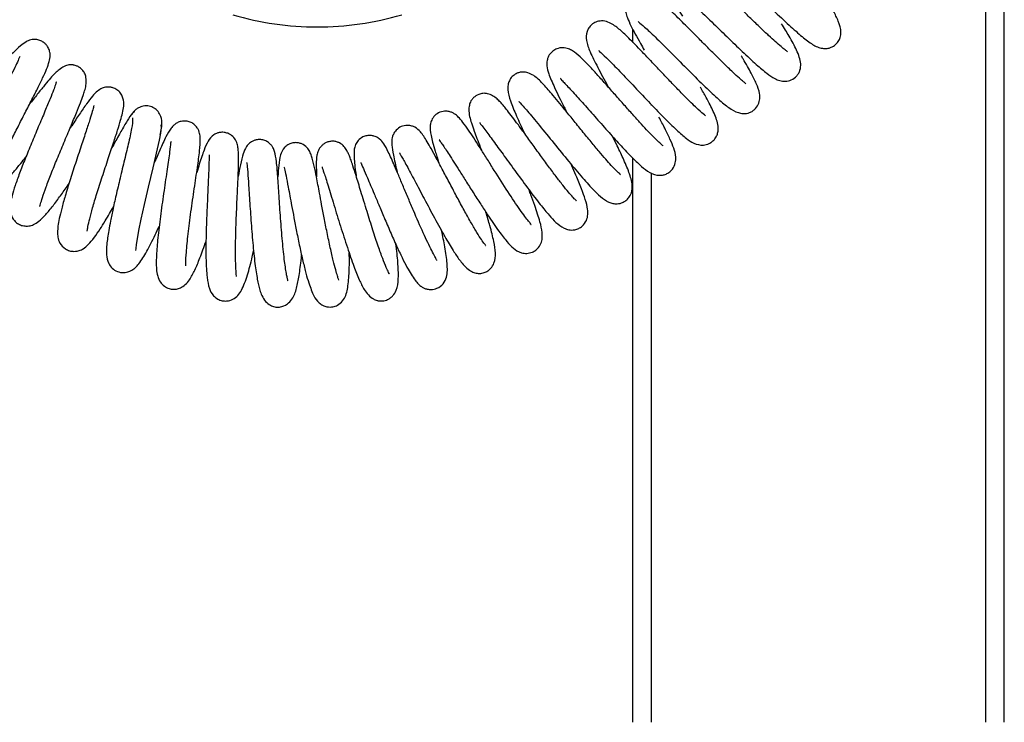
# Model space of a CAD drawing. Units: millimetres. Extents: x 5 to 292, y 5 to 205.
# Drawn here: x 95 to 104, y 160 to 167 of the extents above; entities that cross this region are included whole.
import ezdxf

# ---------------------------------------------------------------- set-up
doc = ezdxf.new("R2010")
doc.units = ezdxf.units.MM

msp = doc.modelspace()

# ---------------------------------------------------------------- linework, layer by layer
at = {"color": 7, "linetype": 'Continuous', "lineweight": 25}
for p, q in [((104.24253, 160.49897), (104.24253, 167.97196)), ((104.07586, 160.49897), (104.07586, 167.68472)), ((100.9092, 166.60399), (100.9092, 166.71972)), ((101.07586, 166.43097), (101.07586, 166.44062)), ((101.07586, 166.03671), (101.07586, 166.04408)), ((100.9092, 160.49897), (100.9092, 165.56348)), ((101.07586, 160.49897), (101.07586, 165.43161))]:
    msp.add_line(p, q, dxfattribs=at)
at = {"color": 7, "linetype": 'Continuous', "lineweight": 25, "flags": 128}
msp.add_lwpolyline([(96.44701, 164.73535), (96.45083, 164.75355), (96.45482, 164.78832), (96.46236, 164.84088), (96.47516, 164.91454), (96.49544, 165.01602), (96.52425, 165.14692), (96.56115, 165.30432), (96.60312, 165.47806), (96.64367, 165.64898), (96.66033, 165.72491), (96.67249, 165.78902), (96.6783, 165.83661), (96.67602, 165.86356), (96.67602, 165.86356)], dxfattribs=at)
at = {"color": 7, "linetype": 'Continuous', "lineweight": 25}
for start, end in [(253.481528, 270), (270, 286.518472)]:
    msp.add_arc((98.07586, 169.40897), 2.66667, start, end, dxfattribs=at)
for points, knots in [([(102.29725, 166.51877), (102.29675, 166.51947), (102.29551, 166.52121), (102.2745, 166.53608), (102.22469, 166.57636), (102.14855, 166.64478), (102.05253, 166.73557), (101.96681, 166.81825), (101.8746, 166.90804), (101.7839, 166.99629), (101.70125, 167.07585), (101.61049, 167.16148), (101.52102, 167.24053), (101.45693, 167.29101), (101.39385, 167.32261), (101.35107, 167.33176), (101.31244, 167.32884), (101.27663, 167.31848), (101.24211, 167.29562), (101.2205, 167.26885), (101.20727, 167.24466), (101.1995, 167.22139), (101.19297, 167.16896), (101.21338, 167.09316), (101.26356, 166.99088), (101.32375, 166.88848), (101.35337, 166.83809)], [0, 0, 0, 0, 0.02029125, 0.05050391, 0.08595655, 0.16578159, 0.2103777, 0.25795163, 0.3084475, 0.35905475, 0.40616139, 0.44979759, 0.5265801, 0.59177216, 0.62467942, 0.65906868, 0.67523241, 0.68983465, 0.71303745, 0.72711583, 0.73692053, 0.75329885, 0.77690583, 0.83933066, 0.92093301, 1, 1, 1, 1]), ([(101.67171, 167.34849), (101.67147, 167.3481), (101.67087, 167.3471), (101.69501, 167.33021), (101.73746, 167.29517), (101.8218, 167.22104), (101.95677, 167.09399), (102.11099, 166.94606), (102.26046, 166.80396), (102.39133, 166.68533), (102.48522, 166.60737), (102.55935, 166.56113), (102.61917, 166.54711), (102.65338, 166.54749), (102.68959, 166.55818), (102.72341, 166.57691), (102.75539, 166.61154), (102.77324, 166.6536), (102.77995, 166.71214), (102.75732, 166.79221), (102.70765, 166.88832), (102.65597, 166.97756), (102.61598, 167.04229), (102.60373, 167.06211)], [0, 0, 0, 0, 0.0181568, 0.0464164, 0.0772067, 0.1466359, 0.2267548, 0.3099261, 0.3907689, 0.4692919, 0.544958, 0.6119521, 0.6419992, 0.6697152, 0.6838674, 0.6985557, 0.7209277, 0.742954, 0.773151, 0.8411346, 0.901501, 0.9698282, 1, 1, 1, 1]), ([(101.92299, 166.23114), (101.92306, 166.23186), (101.92322, 166.23361), (101.90183, 166.25005), (101.86472, 166.28221), (101.80401, 166.33761), (101.72237, 166.41594), (101.62933, 166.50812), (101.53785, 166.60019), (101.45519, 166.68361), (101.3662, 166.7729), (101.27612, 166.86165), (101.17957, 166.95182), (101.10698, 167.00984), (101.05482, 167.0412), (101.00411, 167.05804), (100.94706, 167.05462), (100.90276, 167.03351), (100.87144, 167.00266), (100.84805, 166.96429), (100.83902, 166.90941), (100.84626, 166.86522), (100.86029, 166.81953), (100.89697, 166.73847), (100.95148, 166.63734), (100.99955, 166.55438), (101.01125, 166.53419)], [0, 0, 0, 0, 0.0218212, 0.0529936, 0.0913771, 0.1371855, 0.1904805, 0.2447122, 0.2942092, 0.3388266, 0.3784809, 0.4424089, 0.4992361, 0.5702335, 0.60915, 0.6434126, 0.6734867, 0.6967671, 0.7126855, 0.7284998, 0.7625346, 0.7875397, 0.8267724, 0.8804302, 0.970899, 1, 1, 1, 1]), ([(101.31957, 167.06288), (101.32117, 167.06097), (101.32682, 167.05427), (101.38527, 167.00648), (101.48917, 166.91018), (101.61717, 166.78703), (101.75467, 166.65266), (101.89438, 166.51783), (102.01489, 166.40541), (102.11181, 166.32474), (102.16807, 166.28411), (102.22799, 166.25841), (102.27632, 166.25172), (102.32945, 166.26174), (102.37491, 166.29383), (102.39867, 166.32839), (102.41513, 166.36833), (102.41708, 166.41411), (102.40523, 166.46802), (102.37218, 166.551), (102.3189, 166.64788), (102.2671, 166.73335), (102.24409, 166.77132)], [0, 0, 0, 0, 0.0289619, 0.1017672, 0.1727695, 0.2430069, 0.3159183, 0.3916765, 0.4688471, 0.5375525, 0.596721, 0.6265755, 0.6584716, 0.6868411, 0.7145272, 0.7279978, 0.742801, 0.7809863, 0.825945, 0.8674572, 0.9411224, 1, 1, 1, 1]), ([(101.55977, 165.94483), (101.56007, 165.94481), (101.56223, 165.94462), (101.54736, 165.9545), (101.50618, 165.98999), (101.44569, 166.04729), (101.38535, 166.10713), (101.31262, 166.18162), (101.22917, 166.26891), (101.14072, 166.36242), (101.05512, 166.45303), (100.97854, 166.53327), (100.8947, 166.6195), (100.81346, 166.698), (100.7503, 166.75352), (100.68444, 166.78883), (100.64028, 166.79795), (100.60309, 166.79439), (100.57254, 166.78551), (100.53871, 166.7657), (100.50974, 166.73185), (100.48696, 166.68189), (100.48837, 166.61354), (100.52423, 166.5147), (100.58939, 166.3862), (100.65297, 166.26845), (100.68922, 166.20332), (100.69132, 166.19955)], [0, 0, 0, 0, 0.00401677, 0.02835974, 0.08897506, 0.12463262, 0.16362596, 0.20594909, 0.25160983, 0.30031372, 0.347336, 0.39101586, 0.43136217, 0.50187994, 0.56371934, 0.59745745, 0.63228075, 0.64668919, 0.65863576, 0.67770128, 0.69410814, 0.71274114, 0.76665787, 0.83639443, 0.91693159, 0.99518602, 1, 1, 1, 1]), ([(100.95673, 166.7901), (100.95809, 166.78874), (100.96241, 166.78439), (101.01932, 166.73831), (101.09175, 166.66882), (101.17594, 166.5862), (101.27686, 166.48516), (101.41059, 166.35015), (101.55802, 166.20394), (101.68017, 166.09019), (101.76581, 166.01769), (101.83836, 165.97459), (101.89624, 165.96294), (101.93284, 165.96476), (101.97202, 165.97931), (102.00735, 166.00329), (102.03886, 166.04651), (102.05063, 166.09966), (102.0459, 166.15841), (102.02093, 166.22942), (101.96952, 166.33128), (101.92123, 166.41663), (101.88678, 166.47415), (101.88142, 166.48311)], [0, 0, 0, 0, 0.0240763, 0.076664, 0.1459114, 0.1871289, 0.2322541, 0.3202927, 0.4031284, 0.4806969, 0.5525279, 0.6164768, 0.6456881, 0.6733542, 0.6881921, 0.7035, 0.7311513, 0.759975, 0.7923273, 0.8571786, 0.9156845, 0.9868736, 1, 1, 1, 1]), ([(95.17667, 165.37667), (95.17779, 165.38006), (95.18032, 165.38773), (95.19543, 165.43178), (95.22385, 165.50081), (95.26706, 165.59662), (95.3213, 165.70888), (95.3823, 165.83071), (95.44624, 165.95579), (95.50894, 166.07775), (95.56527, 166.18859), (95.62727, 166.31455), (95.66772, 166.41304), (95.68075, 166.47333), (95.67629, 166.52134), (95.6628, 166.557), (95.64391, 166.5831), (95.62315, 166.60256), (95.59329, 166.62053), (95.56216, 166.62919), (95.5289, 166.6305), (95.49284, 166.62433), (95.46039, 166.60852), (95.40969, 166.57193), (95.34507, 166.51129), (95.2594, 166.42156), (95.1909, 166.34626), (95.1496, 166.30056), (95.14774, 166.29852)], [0, 0, 0, 0, 0.0315536, 0.0711674, 0.1159197, 0.1652639, 0.2158771, 0.267114, 0.3189489, 0.3713953, 0.4240938, 0.4749649, 0.5710867, 0.6150094, 0.6339277, 0.6513405, 0.6657132, 0.6764362, 0.6901542, 0.7079148, 0.720326, 0.7350802, 0.7722944, 0.8177437, 0.870377, 0.9300459, 0.9968657, 1, 1, 1, 1]), ([(101.17964, 165.67358), (101.17993, 165.6738), (101.18084, 165.67448), (101.1682, 165.68459), (101.14247, 165.70781), (101.08548, 165.76265), (101.00782, 165.84491), (100.91692, 165.94515), (100.84085, 166.03049), (100.76079, 166.12108), (100.67986, 166.21265), (100.60385, 166.29778), (100.51916, 166.39051), (100.43849, 166.47304), (100.38148, 166.52105), (100.33281, 166.5473), (100.28134, 166.55897), (100.23023, 166.55029), (100.19113, 166.52827), (100.16099, 166.49735), (100.14252, 166.46205), (100.1349, 166.41978), (100.13712, 166.37429), (100.15385, 166.31499), (100.20276, 166.20101), (100.26526, 166.0747), (100.30636, 165.99459), (100.31342, 165.98082)], [0, 0, 0, 0, 0.0118952, 0.0381202, 0.069002, 0.1045299, 0.1819504, 0.2233393, 0.2663667, 0.3110304, 0.3573546, 0.4048554, 0.449328, 0.5263614, 0.5881179, 0.6145178, 0.6411061, 0.6665153, 0.6841571, 0.6998315, 0.7211706, 0.7404551, 0.7581701, 0.8145855, 0.8952644, 0.9819949, 1, 1, 1, 1]), ([(100.60146, 166.53195), (100.6037, 166.5295), (100.61103, 166.52144), (100.66711, 166.47031), (100.7736, 166.36237), (100.90696, 166.22195), (101.04872, 166.0716), (101.1861, 165.92908), (101.2988, 165.81765), (101.38887, 165.74023), (101.44869, 165.69782), (101.5239, 165.67479), (101.58676, 165.69016), (101.62308, 165.71309), (101.64761, 165.7388), (101.6661, 165.77222), (101.67773, 165.82019), (101.6712, 165.88575), (101.6368, 165.97439), (101.57819, 166.08957), (101.53271, 166.16952), (101.51514, 166.20043)], [0, 0, 0, 0, 0.0313857, 0.1028349, 0.1779861, 0.255185, 0.3329372, 0.4112266, 0.4883998, 0.5564693, 0.6148687, 0.6674636, 0.6932341, 0.7082097, 0.7248626, 0.7427999, 0.7615693, 0.8017184, 0.8823365, 0.9545144, 1, 1, 1, 1]), ([(95.40787, 166.47704), (95.40736, 166.47725), (95.40542, 166.47803), (95.39164, 166.44145), (95.36142, 166.37808), (95.31699, 166.288), (95.25693, 166.17042), (95.18497, 166.03048), (95.1111, 165.88495), (95.04563, 165.75151), (94.99419, 165.64061), (94.95682, 165.55252), (94.93202, 165.48586), (94.91627, 165.43243), (94.90872, 165.38595), (94.90851, 165.33703), (94.9293, 165.28162), (94.96202, 165.24644), (94.99666, 165.22494), (95.03144, 165.21523), (95.0609, 165.21384), (95.08331, 165.21644), (95.11171, 165.22353), (95.15229, 165.24365), (95.209, 165.28826), (95.27812, 165.35719), (95.34834, 165.43678), (95.40805, 165.50822), (95.44541, 165.5547), (95.46071, 165.57373)], [0, 0, 0, 0, 0.0136819, 0.0524487, 0.0948133, 0.1430585, 0.1972248, 0.2573144, 0.3196643, 0.376922, 0.4288523, 0.4754293, 0.5165899, 0.5529468, 0.5851478, 0.6147161, 0.6496737, 0.6677905, 0.686056, 0.7021052, 0.7146171, 0.7243749, 0.7372922, 0.7750075, 0.8281038, 0.8831493, 0.9307668, 0.9716469, 1, 1, 1, 1]), ([(95.5851, 165.12951), (95.58573, 165.13016), (95.58725, 165.13174), (95.59302, 165.15579), (95.60896, 165.21013), (95.64144, 165.30434), (95.68688, 165.42281), (95.74209, 165.55909), (95.80301, 165.70469), (95.86285, 165.84628), (95.91332, 165.96725), (95.94995, 166.05852), (95.97399, 166.12335), (95.98853, 166.16679), (96.00346, 166.22241), (96.00461, 166.28031), (95.99057, 166.32448), (95.96875, 166.35778), (95.93909, 166.3819), (95.91496, 166.39337), (95.89736, 166.39873), (95.87998, 166.4019), (95.86653, 166.40266), (95.84091, 166.40081), (95.80497, 166.38887), (95.76096, 166.36187), (95.71845, 166.32385), (95.68082, 166.28213), (95.63104, 166.22297), (95.57093, 166.14744), (95.52398, 166.08719), (95.49578, 166.05077), (95.49346, 166.04778)], [0, 0, 0, 0, 0.0202158, 0.048713, 0.09372, 0.1457708, 0.2002215, 0.2565694, 0.314813, 0.3748897, 0.4316025, 0.4797957, 0.5192957, 0.5500672, 0.5823823, 0.6253881, 0.6489842, 0.6681809, 0.6832185, 0.6940716, 0.7015027, 0.7067388, 0.7164539, 0.7326647, 0.7642181, 0.7973456, 0.8252142, 0.8618311, 0.9021149, 0.9467727, 0.995628, 1, 1, 1, 1]), ([(100.79666, 165.41572), (100.79624, 165.41648), (100.79528, 165.41823), (100.77153, 165.43901), (100.72657, 165.48516), (100.66495, 165.55428), (100.60434, 165.62498), (100.5326, 165.71114), (100.45324, 165.8083), (100.37348, 165.9068), (100.27945, 166.02291), (100.1831, 166.13987), (100.09943, 166.23557), (100.0336, 166.29976), (99.97014, 166.33188), (99.93262, 166.3385), (99.90687, 166.33679), (99.88772, 166.33325), (99.85633, 166.32177), (99.82945, 166.30155), (99.80963, 166.2774), (99.79502, 166.25151), (99.78643, 166.22109), (99.78445, 166.15928), (99.80899, 166.07527), (99.85817, 165.95525), (99.90876, 165.84375), (99.9322, 165.79208)], [0, 0, 0, 0, 0.0196787, 0.0457041, 0.1084535, 0.1456235, 0.1866224, 0.2314602, 0.2801272, 0.3290567, 0.3745492, 0.4551165, 0.5221811, 0.5872014, 0.6235198, 0.6529055, 0.663277, 0.670821, 0.6837029, 0.7023415, 0.7127637, 0.7238927, 0.7494697, 0.7790906, 0.8493545, 0.9301849, 1, 1, 1, 1]), ([(95.73473, 166.24639), (95.73453, 166.24671), (95.73372, 166.24803), (95.72598, 166.22025), (95.70786, 166.17181), (95.67715, 166.09357), (95.63128, 165.98307), (95.57341, 165.8461), (95.51168, 165.6993), (95.45353, 165.55727), (95.40309, 165.42753), (95.36392, 165.31793), (95.33747, 165.23177), (95.32241, 165.16452), (95.31781, 165.11328), (95.32189, 165.06312), (95.34782, 165.00986), (95.38427, 164.97759), (95.421, 164.9596), (95.45705, 164.95332), (95.48772, 164.95506), (95.51153, 164.96059), (95.54201, 164.9723), (95.58219, 164.99929), (95.63688, 165.05349), (95.70252, 165.13255), (95.77023, 165.22423), (95.81863, 165.29296), (95.8447, 165.33156), (95.84741, 165.33557)], [0, 0, 0, 0, 0.0090985, 0.0376747, 0.0728169, 0.1172154, 0.1710247, 0.2312051, 0.290186, 0.3476119, 0.4034625, 0.457723, 0.5074283, 0.5503361, 0.5864992, 0.6177622, 0.6527859, 0.6708226, 0.6891871, 0.7055713, 0.7187569, 0.7298905, 0.7446982, 0.7871809, 0.842735, 0.8962486, 0.9466543, 0.9944687, 1, 1, 1, 1]), ([(100.26167, 166.28112), (100.2607, 166.28049), (100.25681, 166.27794), (100.26922, 166.2649), (100.30467, 166.22839), (100.37989, 166.14867), (100.48184, 166.03431), (100.59486, 165.90629), (100.70947, 165.77704), (100.81643, 165.6593), (100.91137, 165.56), (100.98617, 165.48871), (101.05703, 165.43259), (101.123, 165.40776), (101.17423, 165.41107), (101.20763, 165.42038), (101.24037, 165.44021), (101.27205, 165.47366), (101.29271, 165.52073), (101.29538, 165.59165), (101.27821, 165.64867), (101.24321, 165.73554), (101.20012, 165.8244), (101.16122, 165.89733), (101.14297, 165.93156)], [0, 0, 0, 0, 0.0114889, 0.046275, 0.080145, 0.1450357, 0.2103834, 0.2766732, 0.3437411, 0.4096969, 0.473417, 0.5350774, 0.5949973, 0.6549548, 0.6702984, 0.6867195, 0.7045756, 0.7216686, 0.7537456, 0.7840524, 0.8408617, 0.8948054, 0.9506316, 1, 1, 1, 1]), ([(96.01044, 164.90938), (96.01089, 164.91002), (96.01211, 164.91172), (96.0174, 164.95097), (96.0332, 165.01991), (96.05981, 165.11911), (96.09842, 165.24781), (96.14734, 165.40021), (96.19948, 165.55734), (96.24687, 165.69923), (96.28439, 165.81421), (96.31158, 165.90343), (96.32899, 165.96852), (96.34155, 166.03231), (96.33854, 166.09232), (96.31948, 166.13779), (96.29048, 166.17235), (96.254, 166.19345), (96.21819, 166.20293), (96.17859, 166.20335), (96.14059, 166.19155), (96.09896, 166.16447), (96.05531, 166.11852), (96.00585, 166.05307), (95.94399, 165.96336), (95.89208, 165.88547), (95.86154, 165.83895), (95.85624, 165.83087)], [0, 0, 0, 0, 0.023273, 0.0618313, 0.1069544, 0.1574257, 0.2132034, 0.2742901, 0.3387597, 0.3983468, 0.4521767, 0.5002737, 0.5426493, 0.5835575, 0.6280234, 0.6509274, 0.6719313, 0.6899107, 0.7017791, 0.7185227, 0.7447439, 0.7804352, 0.8250974, 0.8787682, 0.9350235, 0.9887176, 1, 1, 1, 1]), ([(100.40197, 165.17875), (100.40228, 165.17879), (100.40353, 165.17894), (100.39242, 165.18901), (100.36916, 165.21392), (100.32976, 165.25932), (100.27941, 165.32187), (100.21947, 165.39963), (100.15185, 165.49019), (100.07866, 165.59012), (100.00266, 165.69496), (99.93032, 165.79485), (99.86795, 165.88002), (99.81569, 165.94983), (99.7756, 166.0014), (99.74677, 166.03662), (99.72068, 166.06676), (99.68809, 166.09892), (99.64914, 166.12729), (99.60911, 166.14394), (99.56967, 166.14825), (99.52054, 166.1382), (99.48171, 166.11228), (99.45554, 166.07993), (99.44181, 166.04858), (99.43387, 165.99728), (99.44222, 165.93695), (99.459, 165.88017), (99.4892, 165.79148), (99.51959, 165.71187), (99.54563, 165.64651), (99.54906, 165.63792)], [0, 0, 0, 0, 0.0090615, 0.0355795, 0.0685144, 0.1078312, 0.1501345, 0.1942478, 0.2401309, 0.2877833, 0.337206, 0.388008, 0.4340239, 0.4729592, 0.5136818, 0.5414363, 0.5649693, 0.5893464, 0.6202995, 0.6537416, 0.6782311, 0.6953951, 0.7184937, 0.7320832, 0.7594196, 0.7889053, 0.8320998, 0.8711918, 0.9147847, 0.9887957, 1, 1, 1, 1]), ([(99.88476, 166.07692), (99.88479, 166.07647), (99.88499, 166.07312), (99.91297, 166.04469), (99.96252, 165.98699), (100.02909, 165.90807), (100.13229, 165.78144), (100.26653, 165.61519), (100.39853, 165.45496), (100.51112, 165.32492), (100.59993, 165.23338), (100.65711, 165.1871), (100.69873, 165.16534), (100.73538, 165.15428), (100.77495, 165.15367), (100.8089, 165.16182), (100.84139, 165.17784), (100.86967, 165.20333), (100.89807, 165.24765), (100.90732, 165.30979), (100.89801, 165.36102), (100.8761, 165.43587), (100.83245, 165.54058), (100.77827, 165.65543), (100.74015, 165.73113), (100.72579, 165.75964)], [0, 0, 0, 0, 0.0105533, 0.0780487, 0.1141737, 0.1516792, 0.229116, 0.3063076, 0.3827856, 0.4583056, 0.5269641, 0.5864493, 0.611663, 0.6324616, 0.6521418, 0.6645714, 0.6801038, 0.6976998, 0.7166796, 0.7554516, 0.7957044, 0.834602, 0.9039308, 0.9638162, 1, 1, 1, 1]), ([(96.07194, 166.03544), (96.07178, 166.03574), (96.07078, 166.03761), (96.06849, 166.02547), (96.05726, 165.98395), (96.0354, 165.91094), (96.00159, 165.80609), (95.95672, 165.67118), (95.90515, 165.51658), (95.85523, 165.36264), (95.81331, 165.22562), (95.78187, 165.11245), (95.76053, 165.0225), (95.7483, 164.95604), (95.74399, 164.90139), (95.74569, 164.85737), (95.76382, 164.79799), (95.80239, 164.75402), (95.85145, 164.73142), (95.88805, 164.72589), (95.91821, 164.72847), (95.95065, 164.73696), (95.98155, 164.75342), (96.02427, 164.78926), (96.07231, 164.84728), (96.12402, 164.92199), (96.17036, 164.99647), (96.20971, 165.06239), (96.2356, 165.10813), (96.24726, 165.12875)], [0, 0, 0, 0, 0.0037713, 0.0231693, 0.0625229, 0.1076439, 0.1588148, 0.2160073, 0.2788186, 0.3400277, 0.3965474, 0.4484221, 0.4956392, 0.5379758, 0.5746874, 0.6058996, 0.6372359, 0.6732832, 0.6916632, 0.7081327, 0.7211969, 0.730942, 0.7586185, 0.8006852, 0.8537133, 0.9004763, 0.938824, 0.9724263, 1, 1, 1, 1]), ([(96.43991, 165.97705), (96.4353, 165.97912), (96.42524, 165.98363), (96.38559, 165.92679), (96.33213, 165.83686), (96.27933, 165.74157), (96.24387, 165.67612), (96.23132, 165.65297)], [0, 0, 0, 0, 0.2097942, 0.4580918, 0.6839753, 0.8882208, 1, 1, 1, 1]), ([(96.66531, 165.77684), (96.67313, 165.80703), (96.68772, 165.86339), (96.67638, 165.93426), (96.65225, 165.97991), (96.62804, 166.00446), (96.59663, 166.02413), (96.55126, 166.03693), (96.50333, 166.03152), (96.4643, 166.01334), (96.43376, 165.98876), (96.42015, 165.9694), (96.41284, 165.959)], [0, 0, 0, 0, 0.181663, 0.338991, 0.4628799, 0.5492593, 0.5989701, 0.6863273, 0.7867584, 0.8753567, 0.9330276, 1, 1, 1, 1]), ([(99.99384, 164.96921), (99.99419, 164.96917), (99.99715, 164.96891), (99.98818, 164.97853), (99.96724, 165.00485), (99.93052, 165.05272), (99.86725, 165.14169), (99.77256, 165.28453), (99.66913, 165.44757), (99.58813, 165.57626), (99.5129, 165.6953), (99.44397, 165.80204), (99.38471, 165.88501), (99.34446, 165.93275), (99.31301, 165.95973), (99.28498, 165.97518), (99.24989, 165.98584), (99.20126, 165.98667), (99.14978, 165.96549), (99.11212, 165.92781), (99.09249, 165.88296), (99.08857, 165.85123), (99.08988, 165.79969), (99.1056, 165.72745), (99.13504, 165.62499), (99.15478, 165.56131), (99.16755, 165.52203), (99.16784, 165.52116)], [0, 0, 0, 0, 0.0042313, 0.0362001, 0.0717198, 0.1108837, 0.1528467, 0.2387092, 0.3274049, 0.3730462, 0.4192882, 0.5050357, 0.5563734, 0.6030793, 0.6416219, 0.6622327, 0.6770389, 0.6971147, 0.7223549, 0.7463291, 0.7708542, 0.7957741, 0.8254743, 0.9013611, 0.9474238, 0.9988273, 1, 1, 1, 1]), ([(96.41872, 165.92668), (96.41914, 165.90807), (96.41995, 165.87215), (96.39117, 165.73731), (96.35322, 165.57773), (96.31232, 165.41004), (96.27491, 165.2529), (96.24405, 165.11616), (96.22068, 165.00409), (96.2003, 164.89365), (96.18513, 164.79231), (96.18254, 164.69613), (96.19195, 164.63382), (96.23273, 164.57438), (96.2795, 164.54356), (96.33676, 164.53306), (96.38605, 164.54405), (96.41798, 164.56051), (96.44575, 164.58238), (96.47635, 164.61668), (96.52144, 164.68173), (96.58159, 164.79054), (96.63282, 164.90059), (96.65785, 164.95435)], [0, 0, 0, 0, 0.0802336, 0.1548686, 0.2237896, 0.2868272, 0.3438369, 0.3947033, 0.4392905, 0.4774986, 0.5400715, 0.5961972, 0.6476811, 0.6738504, 0.6996053, 0.7247674, 0.7439536, 0.761366, 0.7867678, 0.8203347, 0.8580129, 0.9306351, 1, 1, 1, 1]), ([(96.89516, 164.59871), (96.89599, 164.59808), (96.89839, 164.59628), (96.89566, 164.63627), (96.90054, 164.71798), (96.9159, 164.88253), (96.94221, 165.08274), (96.97299, 165.29351), (97.00126, 165.48256), (97.02169, 165.62944), (97.0274, 165.72304), (97.02466, 165.77283), (97.01348, 165.81513), (96.98877, 165.852), (96.96141, 165.8761), (96.92846, 165.89221), (96.89466, 165.89856), (96.8669, 165.89735), (96.84546, 165.8927), (96.82719, 165.88591), (96.80622, 165.87501), (96.78459, 165.85778), (96.75577, 165.82438), (96.71581, 165.75488), (96.66958, 165.65312), (96.63015, 165.5607), (96.61342, 165.52149)], [0, 0, 0, 0, 0.0152751, 0.0437983, 0.1095741, 0.1870457, 0.2678491, 0.3494327, 0.431734, 0.5100178, 0.5812538, 0.6145402, 0.646898, 0.6638092, 0.6810489, 0.6976447, 0.7127803, 0.7246401, 0.7340894, 0.7416066, 0.7500842, 0.7723514, 0.8015948, 0.8680102, 0.9440036, 1, 1, 1, 1]), ([(99.5354, 165.8836), (99.53489, 165.88295), (99.53313, 165.88071), (99.55391, 165.85601), (99.58465, 165.81439), (99.62358, 165.76232), (99.67806, 165.68843), (99.7569, 165.58004), (99.86429, 165.43151), (99.97579, 165.2797), (100.07538, 165.14945), (100.15726, 165.05095), (100.21542, 164.98747), (100.27688, 164.939), (100.33417, 164.91956), (100.37659, 164.91715), (100.42377, 164.93181), (100.46426, 164.95905), (100.49528, 165.00357), (100.50697, 165.06079), (100.5026, 165.11929), (100.48524, 165.18705), (100.4484, 165.29064), (100.4055, 165.39357), (100.37226, 165.47012), (100.35677, 165.50443), (100.35461, 165.50923)], [0, 0, 0, 0, 0.0168864, 0.0582333, 0.0984525, 0.1346096, 0.1663164, 0.2272794, 0.2948894, 0.3674371, 0.435169, 0.4965343, 0.5517164, 0.6059872, 0.6340329, 0.6629891, 0.6796533, 0.6965095, 0.7277811, 0.7584201, 0.7885638, 0.8464203, 0.8987248, 0.9572999, 0.9940287, 1, 1, 1, 1]), ([(97.35, 164.50016), (97.35032, 164.50186), (97.35104, 164.50564), (97.34832, 164.53246), (97.34519, 164.58266), (97.34262, 164.66328), (97.3424, 164.7754), (97.34512, 164.90817), (97.34996, 165.04271), (97.35538, 165.1649), (97.36166, 165.29621), (97.36753, 165.42298), (97.37142, 165.54396), (97.36879, 165.62933), (97.36217, 165.68071), (97.34752, 165.725), (97.31744, 165.76297), (97.28127, 165.78512), (97.24825, 165.79578), (97.21286, 165.79729), (97.17563, 165.78928), (97.13099, 165.76579), (97.08993, 165.71248), (97.05938, 165.63583), (97.02699, 165.54141), (97.00194, 165.46067), (96.99395, 165.4349)], [0, 0, 0, 0, 0.0271127, 0.0605104, 0.1002353, 0.1464797, 0.1992841, 0.2562184, 0.3089373, 0.3566473, 0.3992601, 0.4687295, 0.5246109, 0.5898975, 0.626699, 0.6603469, 0.6905066, 0.7045444, 0.7196763, 0.7355678, 0.7487586, 0.7703336, 0.8224562, 0.8895648, 0.9647517, 1, 1, 1, 1]), ([(99.58757, 164.78032), (99.58773, 164.78045), (99.58829, 164.78088), (99.57143, 164.80083), (99.54114, 164.84481), (99.49759, 164.91446), (99.44523, 165.00464), (99.38631, 165.11054), (99.32315, 165.22761), (99.25893, 165.34889), (99.19848, 165.46356), (99.14522, 165.56411), (99.1005, 165.64647), (99.05309, 165.72989), (99.00733, 165.79689), (98.97082, 165.83371), (98.9256, 165.85411), (98.87953, 165.86188), (98.82708, 165.84999), (98.78457, 165.8199), (98.75841, 165.78123), (98.74657, 165.74303), (98.74396, 165.71571), (98.74518, 165.6688), (98.75751, 165.5936), (98.77973, 165.49687), (98.79179, 165.44435)], [0, 0, 0, 0, 0.0134956, 0.0473868, 0.0919117, 0.1403749, 0.1904568, 0.2420891, 0.2951464, 0.3495746, 0.4044748, 0.4557044, 0.5028935, 0.5462158, 0.6214121, 0.673678, 0.689064, 0.7072406, 0.7320401, 0.7565627, 0.7790556, 0.7960381, 0.8186895, 0.850868, 0.9190265, 1, 1, 1, 1]), ([(96.76344, 165.7123), (96.76243, 165.7094), (96.7597, 165.70163), (96.75188, 165.62138), (96.72992, 165.46937), (96.70065, 165.27464), (96.67076, 165.06569), (96.6466, 164.87011), (96.63382, 164.72832), (96.63037, 164.63111), (96.63205, 164.5683), (96.64053, 164.50713), (96.6658, 164.45096), (96.69424, 164.41746), (96.74136, 164.39196), (96.78167, 164.38534), (96.8199, 164.3886), (96.85301, 164.40028), (96.89298, 164.42708), (96.93963, 164.48235), (96.97815, 164.55833), (97.02396, 164.6673), (97.05919, 164.76729), (97.07756, 164.81945)], [0, 0, 0, 0, 0.0388693, 0.10439, 0.1789468, 0.2561819, 0.3331934, 0.4098456, 0.4825013, 0.5254278, 0.5639461, 0.6035825, 0.6398693, 0.6720437, 0.6928998, 0.7094002, 0.7226965, 0.7449484, 0.7772806, 0.8110812, 0.8703277, 0.9323481, 1, 1, 1, 1]), ([(97.8098, 164.46428), (97.81054, 164.46391), (97.81458, 164.46187), (97.80799, 164.48099), (97.79864, 164.53111), (97.78162, 164.63746), (97.76279, 164.81627), (97.74642, 165.0236), (97.73305, 165.22945), (97.72199, 165.40252), (97.71139, 165.53409), (97.69773, 165.61086), (97.68369, 165.65124), (97.66266, 165.68275), (97.63897, 165.70541), (97.60739, 165.72311), (97.57215, 165.73184), (97.53737, 165.73092), (97.5008, 165.7211), (97.46551, 165.69936), (97.42767, 165.65334), (97.41078, 165.60218), (97.38842, 165.51664), (97.37305, 165.43595), (97.36617, 165.39983)], [0, 0, 0, 0, 0.0070325, 0.0383345, 0.0699306, 0.1426294, 0.2261675, 0.3109801, 0.3959583, 0.4806149, 0.5592791, 0.6309539, 0.6643137, 0.6809421, 0.6980824, 0.7155477, 0.7324636, 0.7480096, 0.7609724, 0.7848774, 0.8103624, 0.8708597, 0.9421865, 1, 1, 1, 1]), ([(98.26751, 164.46797), (98.26774, 164.46788), (98.27008, 164.46699), (98.26606, 164.47738), (98.25769, 164.50559), (98.24141, 164.56024), (98.21948, 164.64426), (98.19275, 164.75915), (98.16471, 164.89223), (98.13862, 165.02545), (98.11618, 165.14492), (98.0928, 165.27162), (98.07059, 165.39062), (98.04928, 165.49819), (98.02931, 165.57473), (98.01148, 165.62086), (97.9867, 165.66022), (97.94849, 165.68946), (97.90842, 165.70214), (97.87398, 165.70454), (97.83958, 165.6976), (97.80568, 165.68115), (97.76747, 165.64746), (97.74124, 165.58479), (97.7311, 165.51308), (97.72474, 165.43277), (97.72192, 165.39726)], [0, 0, 0, 0, 0.0035695, 0.0352756, 0.0728667, 0.1166328, 0.166713, 0.223091, 0.2832233, 0.3387747, 0.3889695, 0.4337098, 0.5063744, 0.5639641, 0.6286629, 0.6644168, 0.6975269, 0.7279286, 0.7423126, 0.7579803, 0.7744069, 0.7878887, 0.8100823, 0.8660972, 0.9408014, 1, 1, 1, 1]), ([(98.37231, 165.56444), (98.37231, 165.56444), (98.37232, 165.56442), (98.3723, 165.56446), (98.37228, 165.56454), (98.37223, 165.56468), (98.37215, 165.56489), (98.37206, 165.56516), (98.37189, 165.56561), (98.37155, 165.56653), (98.37101, 165.56799), (98.36951, 165.57193), (98.36473, 165.5841), (98.35479, 165.6073), (98.33999, 165.63675), (98.32025, 165.66767), (98.28629, 165.69704), (98.25063, 165.7117), (98.22029, 165.71705), (98.18793, 165.71533), (98.15578, 165.70514), (98.1309, 165.69023), (98.10498, 165.66688), (98.08406, 165.63281), (98.06823, 165.575), (98.06636, 165.51422), (98.0683, 165.43689), (98.06932, 165.39601)], [0, 0, 0, 0, 0.0000649, 0.0004449, 0.0007607, 0.0010325, 0.0012913, 0.0015723, 0.0019039, 0.0027807, 0.0047363, 0.0075244, 0.0191956, 0.0616783, 0.1307667, 0.2127863, 0.2893216, 0.3263146, 0.3622627, 0.3996507, 0.4370288, 0.4710206, 0.5074425, 0.5848223, 0.6608413, 0.8206838, 1, 1, 1, 1]), ([(99.14846, 164.64416), (99.14867, 164.64596), (99.14917, 164.65022), (99.13219, 164.67888), (99.09295, 164.75225), (99.02815, 164.88853), (98.95375, 165.05934), (98.8934, 165.20215), (98.8485, 165.30952), (98.8071, 165.40859), (98.7606, 165.51813), (98.71603, 165.61844), (98.67704, 165.6897), (98.64791, 165.72879), (98.61093, 165.7533), (98.58342, 165.76387), (98.55424, 165.76936), (98.5195, 165.76731), (98.47852, 165.75341), (98.44206, 165.72534), (98.41343, 165.67762), (98.40708, 165.64083), (98.40478, 165.58789), (98.41036, 165.51978), (98.41722, 165.46024), (98.42361, 165.41602), (98.4254, 165.40364)], [0, 0, 0, 0, 0.0273159, 0.0647729, 0.1074309, 0.1971824, 0.2900672, 0.3378516, 0.3863384, 0.4352447, 0.4813021, 0.5617338, 0.6270298, 0.6766003, 0.6962126, 0.7060708, 0.7194377, 0.7355986, 0.7516642, 0.7767636, 0.800784, 0.8388204, 0.8904955, 0.9327659, 0.9811717, 1, 1, 1, 1]), ([(99.17278, 165.729), (99.17189, 165.72897), (99.16887, 165.72887), (99.17866, 165.71588), (99.20507, 165.67835), (99.26147, 165.59413), (99.33523, 165.47761), (99.41019, 165.35861), (99.47532, 165.25546), (99.54171, 165.15169), (99.62143, 165.02983), (99.70388, 164.91004), (99.77612, 164.81554), (99.8346, 164.75404), (99.88711, 164.71648), (99.95638, 164.70635), (100.00088, 164.71587), (100.038, 164.73726), (100.06942, 164.76816), (100.09824, 164.82662), (100.09691, 164.90286), (100.07624, 164.99432), (100.03791, 165.11422), (100.00146, 165.21527), (99.98265, 165.26443), (99.97709, 165.27895)], [0, 0, 0, 0, 0.0128775, 0.0434294, 0.0721031, 0.1319928, 0.2056515, 0.2479324, 0.2937779, 0.3412077, 0.3854711, 0.4636709, 0.5284005, 0.5831987, 0.6374082, 0.6611734, 0.6855153, 0.7005689, 0.7157522, 0.7429069, 0.7978268, 0.8618618, 0.9385644, 0.981856, 1, 1, 1, 1]), ([(98.81555, 165.61157), (98.81574, 165.61), (98.81616, 165.60664), (98.83401, 165.57625), (98.87691, 165.5006), (98.95041, 165.36296), (99.03611, 165.19985), (99.12984, 165.02373), (99.21827, 164.86371), (99.29273, 164.73864), (99.35287, 164.64697), (99.41096, 164.58), (99.45964, 164.54523), (99.49206, 164.53269), (99.51657, 164.5291), (99.54141, 164.52849), (99.57245, 164.53385), (99.60707, 164.55054), (99.6417, 164.57965), (99.67479, 164.63741), (99.6785, 164.71629), (99.66206, 164.81381), (99.63136, 164.93982), (99.60155, 165.03833), (99.58894, 165.07998)], [0, 0, 0, 0, 0.0286979, 0.0612337, 0.1274775, 0.1954464, 0.2658543, 0.3386983, 0.4130057, 0.4780824, 0.5311939, 0.5905112, 0.6267495, 0.6555966, 0.6658886, 0.6735348, 0.692527, 0.7070232, 0.7224472, 0.7515392, 0.8113152, 0.8777102, 0.9482818, 1, 1, 1, 1]), ([(97.1089, 165.59497), (97.10876, 165.59509), (97.10655, 165.59707), (97.10741, 165.58373), (97.10499, 165.55552), (97.10341, 165.48832), (97.09892, 165.38415), (97.09405, 165.28012), (97.0893, 165.17818), (97.08413, 165.05884), (97.07944, 164.92575), (97.07649, 164.79195), (97.07658, 164.67128), (97.07995, 164.5728), (97.08786, 164.47614), (97.10314, 164.39897), (97.12845, 164.34068), (97.17882, 164.29852), (97.22142, 164.28251), (97.27157, 164.27966), (97.32435, 164.29663), (97.36865, 164.33399), (97.39799, 164.37996), (97.42369, 164.43812), (97.45652, 164.53462), (97.48314, 164.63288), (97.50085, 164.71352), (97.50479, 164.73146)], [0, 0, 0, 0, 0.001746, 0.0279342, 0.0529622, 0.1111049, 0.1677263, 0.2029269, 0.2428634, 0.2876, 0.3371935, 0.3912179, 0.4426714, 0.4892236, 0.5308974, 0.5993065, 0.650554, 0.6751914, 0.6950001, 0.7143702, 0.7403825, 0.7734453, 0.8146317, 0.8601163, 0.9024649, 0.9783079, 1, 1, 1, 1]), ([(97.4464, 165.52474), (97.44611, 165.52485), (97.44316, 165.52598), (97.44784, 165.49161), (97.45619, 165.38164), (97.46724, 165.21), (97.48029, 165.00823), (97.49659, 164.80083), (97.51533, 164.61937), (97.53677, 164.47716), (97.55478, 164.39398), (97.57931, 164.3261), (97.6108, 164.27583), (97.64342, 164.24835), (97.67183, 164.23517), (97.70104, 164.22687), (97.73769, 164.22502), (97.7863, 164.23828), (97.82411, 164.26463), (97.86852, 164.32194), (97.89521, 164.40885), (97.91599, 164.52587), (97.93027, 164.62758), (97.9359, 164.68995), (97.93597, 164.69079)], [0, 0, 0, 0, 0.0064604, 0.0657288, 0.1345724, 0.2106248, 0.2872762, 0.3640214, 0.4402025, 0.5083496, 0.5665347, 0.5976329, 0.6357634, 0.6717673, 0.6840519, 0.6936494, 0.7121764, 0.7311962, 0.7594871, 0.7950032, 0.8611615, 0.9273321, 0.9990164, 1, 1, 1, 1]), ([(98.72363, 164.52314), (98.72401, 164.52292), (98.72612, 164.5217), (98.71517, 164.53911), (98.69502, 164.58326), (98.66279, 164.66273), (98.62238, 164.77521), (98.57409, 164.92063), (98.52058, 165.09118), (98.46874, 165.26204), (98.42667, 165.40038), (98.39833, 165.48983), (98.38181, 165.53843), (98.37405, 165.5597), (98.3712, 165.56726), (98.37085, 165.56819), (98.37074, 165.56849), (98.3707, 165.5686), (98.37068, 165.56865), (98.37068, 165.56866), (98.37067, 165.56867), (98.37067, 165.56867), (98.37067, 165.56867), (98.37067, 165.56867), (98.37067, 165.56867), (98.37067, 165.56868), (98.37067, 165.56868), (98.37067, 165.56868), (98.37067, 165.56868), (98.37067, 165.56868)], [0, 0, 0, 0, 0.0123039, 0.0687111, 0.1434054, 0.2325365, 0.3321749, 0.4423844, 0.5632214, 0.6945543, 0.8134029, 0.9035089, 0.9643707, 0.99556, 0.9986904, 0.9995544, 0.9998114, 0.9999522, 0.9999696, 0.9999758, 0.9999805, 0.9999823, 0.9999839, 0.9999854, 0.9999869, 0.9999885, 0.9999903, 0.999995, 1, 1, 1, 1]), ([(98.46718, 165.52627), (98.46742, 165.52429), (98.46818, 165.51812), (98.48733, 165.47736), (98.5286, 165.38319), (98.57746, 165.26697), (98.62964, 165.1421), (98.67841, 165.02619), (98.7323, 164.90048), (98.78634, 164.77888), (98.83646, 164.67241), (98.89251, 164.56241), (98.94026, 164.48384), (98.98218, 164.4344), (99.0081, 164.41214), (99.03133, 164.39807), (99.06347, 164.38687), (99.10323, 164.38238), (99.15876, 164.39423), (99.21265, 164.43707), (99.24035, 164.50087), (99.24488, 164.55368), (99.2422, 164.63599), (99.225, 164.755), (99.20223, 164.86384), (99.19193, 164.9131)], [0, 0, 0, 0, 0.0253273, 0.0789718, 0.1321601, 0.2019885, 0.2441007, 0.2910048, 0.3427074, 0.3962278, 0.4457755, 0.4912862, 0.5701433, 0.603557, 0.6318084, 0.6522028, 0.665875, 0.6823883, 0.7065097, 0.739008, 0.77664, 0.8189867, 0.8613322, 0.9372384, 1, 1, 1, 1]), ([(97.78188, 165.48241), (97.7818, 165.48247), (97.7788, 165.48456), (97.78424, 165.46528), (97.79368, 165.41512), (97.81747, 165.29608), (97.84146, 165.16444), (97.8673, 165.02621), (97.89147, 164.90048), (97.91862, 164.76704), (97.94654, 164.64056), (97.97372, 164.53176), (98.0051, 164.42216), (98.04349, 164.32834), (98.07362, 164.27751), (98.12396, 164.2418), (98.1591, 164.22997), (98.18985, 164.22684), (98.22386, 164.23018), (98.2633, 164.24408), (98.3108, 164.28473), (98.33491, 164.33549), (98.35159, 164.40134), (98.36291, 164.51935), (98.36506, 164.63545), (98.36351, 164.70464), (98.36333, 164.71267)], [0, 0, 0, 0, 0.0008354, 0.0335749, 0.0922566, 0.1471917, 0.2189276, 0.2619698, 0.309803, 0.3624815, 0.4160455, 0.4651996, 0.5100016, 0.586401, 0.6449013, 0.6679454, 0.6860754, 0.698941, 0.7109869, 0.7318613, 0.7617463, 0.7975623, 0.8390613, 0.9180205, 0.990484, 1, 1, 1, 1]), ([(98.11989, 165.48707), (98.11954, 165.48645), (98.11814, 165.48392), (98.13566, 165.43713), (98.17305, 165.31856), (98.2247, 165.14806), (98.28404, 164.95345), (98.346, 164.75983), (98.40251, 164.59672), (98.4523, 164.47275), (98.48908, 164.3951), (98.53526, 164.33333), (98.57471, 164.30146), (98.60431, 164.28869), (98.62165, 164.28461), (98.6385, 164.28216), (98.66665, 164.28159), (98.7034, 164.29104), (98.73545, 164.3103), (98.76474, 164.33781), (98.79516, 164.3921), (98.8065, 164.47922), (98.80258, 164.59044), (98.79385, 164.70145), (98.78432, 164.77526), (98.78263, 164.78837)], [0, 0, 0, 0, 0.019148, 0.0785311, 0.1488155, 0.2243897, 0.3004508, 0.3768851, 0.4511822, 0.5157216, 0.5730682, 0.6081031, 0.64614, 0.671778, 0.6792308, 0.6836524, 0.6960736, 0.7173304, 0.7311788, 0.7464924, 0.7801134, 0.8456162, 0.9126369, 0.9844827, 1, 1, 1, 1])]:
    msp.add_open_spline(points, degree=3, knots=knots, dxfattribs=at)

doc.saveas('drawing.dxf')
